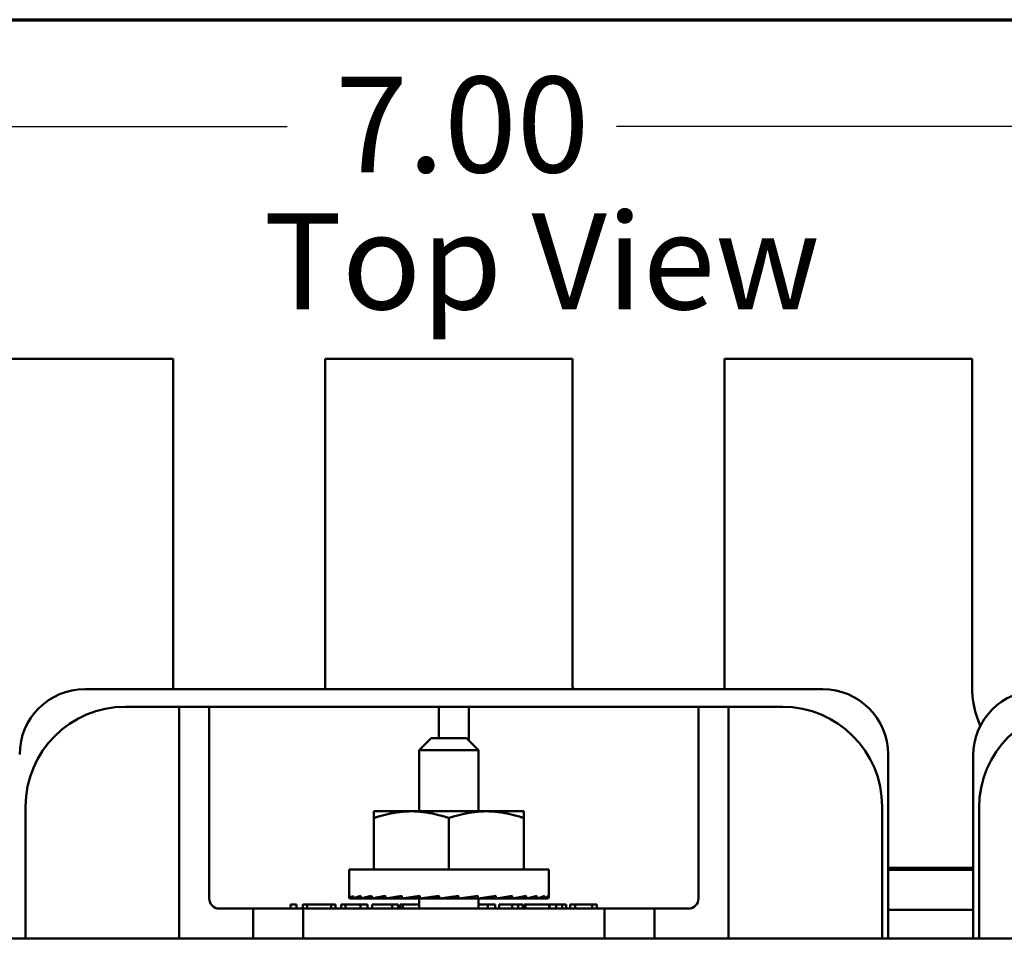
# Model space of a CAD drawing. Units: inches. Extents: x 0.7 to 32.3, y -0.3 to 25.1.
# Drawn here: x 4.7 to 7.2, y 22.4 to 24.7 of the extents above; entities that cross this region are included whole.
import ezdxf

# ---------------------------------------------------------------- set-up
doc = ezdxf.new("R2010")
doc.units = ezdxf.units.IN
doc.header["$LTSCALE"] = 1.5
doc.header["$MEASUREMENT"] = 0
doc.layers.get('0').update_dxf_attribs({"lineweight": 25})
for name, color, linetype, lineweight in [('Border (ANSI)', 7, 'Continuous', 70), ('Dimension (ANSI)', 7, 'Continuous', 25), ('Symbol (ANSI)', 7, 'Continuous', 25), ('Visible (ANSI)', 7, 'Continuous', 50)]:
    doc.layers.add(name, color=color, linetype=linetype, lineweight=lineweight)
doc.styles.add('Note Text (ANSI)', font='tahoma.ttf')
doc.dimstyles.new('Default (ANSI)', dxfattribs={"dimscale": 1.5, "dimtxt": 0.16, "dimasz": 0.098425, "dimexe": 0.125, "dimexo": 0.0625, "dimgap": 0.031496, "dimtad": 0, "dimtih": 1, "dimtoh": 1, "dimrnd": 1e-08, "dimzin": 0, "dimdsep": 46, "dimtxsty": 'Note Text (ANSI)', "dimcen": 0.09, "dimdle": 0.393701, "dimclrd": 256, "dimclre": 256, "dimclrt": 256, "dimadec": 0, "dimazin": 1, "dimtfac": 0.75, "dimtofl": 0, "dimtmove": 0, "dimatfit": 3, "dimfxl": 1, "dimtolj": 1, "dimtzin": 4, "dimlwd": -1, "dimlwe": -1, "dimarcsym": 0})

# ---------------------------------------------------------------- blocks, each defined once
blk = doc.blocks.new('Borders Default Border')
at = {"layer": 'Border (ANSI)', "flags": 128}
blk.add_lwpolyline([(0.75, 0.5), (0.75, 16.5), (21.25, 16.5), (21.25, 0.5), (0.75, 0.5)], dxfattribs=at)
blk = doc.blocks.new('*D6')
at = {"layer": 'Defpoints', "color": 0, "transparency": 16777216}
for p in [(9.2709, 24.4824), (9.2709, 22.9067), (2.3113, 22.7758)]:
    blk.add_point(p, dxfattribs=at)
at = {"layer": 'Dimension (ANSI)', "transparency": 16777216}
for p, q in [((2.3113, 22.8695), (2.3113, 24.6699)), ((9.2709, 23.0004), (9.2709, 24.6699)), ((2.459, 24.4824), (5.3787, 24.4824)), ((9.1233, 24.4824), (6.2035, 24.4824))]:
    blk.add_line(p, q, dxfattribs=at)
for points in [[(2.459, 24.507), (2.459, 24.4578), (2.3113, 24.4824)], [(9.1233, 24.507), (9.1233, 24.4578), (9.2709, 24.4824)]]:
    blk.add_solid(points, dxfattribs=at)
at = {"layer": 'Dimension (ANSI)', "transparency": 16777216, "insert": (5.426, 24.6073), "char_height": 0.24, "attachment_point": 1, "style": 'Note Text (ANSI)'}
blk.add_mtext('\\A1; \\fTahoma|b0|i0;7.00', dxfattribs=at)

msp = doc.modelspace()

# ---------------------------------------------------------------- linework, layer by layer
at = {"layer": 'Visible (ANSI)'}
for p, q in [((5.0938, 23.9003), (4.4738, 23.9003)), ((5.0938, 23.0803), (5.0938, 23.9003)), ((6.0938, 23.9003), (5.4738, 23.9003)), ((5.4738, 23.9003), (5.4738, 23.0803)), ((6.0938, 23.0803), (6.0938, 23.9003)), ((7.0938, 23.9003), (6.4738, 23.9003)), ((6.4738, 23.9003), (6.4738, 23.0803)), ((7.0938, 23.0803), (7.0938, 23.9003)), ((4.8724, 23.0729), (6.7202, 23.0729)), ((5.1088, 23.0288), (4.9738, 23.0288)), ((5.1838, 23.0288), (5.1088, 23.0288)), ((5.1088, 22.9538), (5.1088, 23.0288)), ((5.1838, 23.0288), (5.1838, 22.9538)), ((5.7588, 23.0288), (5.1838, 23.0288)), ((5.7588, 22.9538), (5.7588, 23.0288)), ((5.8338, 23.0288), (5.7588, 23.0288)), ((5.8338, 23.0288), (5.8338, 22.9538)), ((6.4088, 23.0288), (5.8338, 23.0288)), ((6.4838, 23.0288), (6.4088, 23.0288)), ((6.4088, 22.9538), (6.4088, 23.0288)), ((6.4838, 23.0288), (6.4838, 22.9538)), ((6.6188, 23.0288), (6.4838, 23.0288)), ((5.1088, 22.9538), (5.1088, 22.4483)), ((5.1838, 22.5483), (5.1838, 22.9538)), ((5.7588, 22.9538), (5.7588, 22.9503)), ((5.8338, 22.9443), (5.8338, 22.9538)), ((6.4088, 22.9538), (6.4088, 22.5483)), ((6.4838, 22.4483), (6.4838, 22.9538)), ((5.7398, 22.9503), (5.7098, 22.9203)), ((5.7398, 22.9503), (5.8278, 22.9503)), ((5.8278, 22.9503), (5.8578, 22.9203)), ((5.8578, 22.9203), (5.7098, 22.9203)), ((5.7098, 22.767), (5.7098, 22.9203)), ((5.8578, 22.767), (5.8578, 22.9203)), ((6.8834, 22.9097), (6.8834, 22.4483)), ((7.0967, 22.4483), (7.0967, 22.9067)), ((4.7238, 22.7788), (4.7238, 22.4483)), ((5.5963, 22.7503), (5.5963, 22.767)), ((5.6901, 22.767), (5.5963, 22.767)), ((5.8776, 22.767), (5.6901, 22.767)), ((5.9713, 22.767), (5.8776, 22.767)), ((5.9713, 22.767), (5.9713, 22.7503)), ((6.8688, 22.4483), (6.8688, 22.7788)), ((7.1113, 22.7758), (7.1113, 22.4483)), ((5.5963, 22.6213), (5.5963, 22.7503)), ((5.7838, 22.6213), (5.7838, 22.7503)), ((5.9713, 22.6213), (5.9713, 22.7503)), ((5.5338, 22.6213), (6.0338, 22.6213)), ((5.5338, 22.6213), (5.5338, 22.5519)), ((6.0338, 22.6213), (6.0338, 22.5519)), ((6.8834, 22.6253), (7.0967, 22.6253)), ((7.0967, 22.6203), (6.8834, 22.6203)), ((7.0967, 22.6203), (6.8834, 22.6203)), ((5.535, 22.5483), (5.535, 22.5556)), ((5.535, 22.5483), (5.5446, 22.5484)), ((5.5446, 22.5483), (5.5446, 22.5556)), ((5.5446, 22.5483), (5.5633, 22.5485)), ((5.5633, 22.5483), (5.5633, 22.5556)), ((5.5633, 22.5483), (5.5906, 22.5487)), ((5.5906, 22.5483), (5.5906, 22.5556)), ((5.5906, 22.5483), (5.6252, 22.5489)), ((5.5988, 22.5484), (5.5988, 22.5483)), ((5.5988, 22.5483), (5.9688, 22.5483)), ((5.6252, 22.5483), (5.6252, 22.5556)), ((5.6252, 22.5483), (5.666, 22.5492)), ((5.666, 22.5483), (5.666, 22.5556)), ((5.666, 22.5483), (5.6966, 22.5492)), ((5.7098, 22.5233), (5.7098, 22.5483)), ((5.7113, 22.5483), (5.7113, 22.5556)), ((5.7113, 22.5483), (5.7301, 22.5492)), ((5.7593, 22.5483), (5.7593, 22.5556)), ((5.7593, 22.5483), (5.8083, 22.5556)), ((5.802, 22.5492), (5.802, 22.5546)), ((5.8083, 22.5483), (5.802, 22.5492)), ((5.8083, 22.5483), (5.8083, 22.5556)), ((5.8375, 22.5492), (5.8375, 22.5527)), ((5.8564, 22.5483), (5.8375, 22.5492)), ((5.8564, 22.5483), (5.8564, 22.5556)), ((5.8578, 22.5233), (5.8578, 22.5483)), ((5.871, 22.5492), (5.871, 22.5505)), ((5.9017, 22.5483), (5.871, 22.5492)), ((5.9017, 22.5483), (5.9017, 22.5556)), ((5.9424, 22.5483), (5.9065, 22.5491)), ((5.9424, 22.5483), (5.9424, 22.5556)), ((5.9771, 22.5483), (5.9455, 22.5488)), ((5.9688, 22.5484), (5.9688, 22.5483)), ((5.9771, 22.5483), (5.9771, 22.5556)), ((6.0043, 22.5483), (5.9789, 22.5487)), ((6.0043, 22.5483), (6.0043, 22.5556)), ((6.0231, 22.5483), (6.0052, 22.5485)), ((6.0231, 22.5483), (6.0231, 22.5556)), ((6.0326, 22.5483), (6.0233, 22.5484)), ((6.0326, 22.5483), (6.0326, 22.5556)), ((5.2938, 22.5233), (5.2088, 22.5233)), ((5.4188, 22.5233), (5.2938, 22.5233)), ((5.2938, 22.5233), (5.2938, 22.4483)), ((5.3872, 22.5333), (5.4021, 22.5333)), ((5.3872, 22.5233), (5.3872, 22.5333)), ((5.4021, 22.5233), (5.4021, 22.5333)), ((5.4181, 22.5333), (5.4293, 22.5333)), ((5.4181, 22.5233), (5.4181, 22.5333)), ((5.4188, 22.4483), (5.4188, 22.5233)), ((5.4188, 22.5233), (6.1738, 22.5233)), ((5.4293, 22.5333), (5.4593, 22.5333)), ((5.4293, 22.5233), (5.4293, 22.5333)), ((5.4593, 22.5333), (5.4892, 22.5333)), ((5.4892, 22.5333), (5.5003, 22.5333)), ((5.4892, 22.5233), (5.4892, 22.5333)), ((5.5003, 22.5233), (5.5003, 22.5333)), ((5.5139, 22.5233), (5.5139, 22.5333)), ((5.5139, 22.5333), (5.5254, 22.5333)), ((5.5254, 22.5333), (5.5629, 22.5333)), ((5.5254, 22.5233), (5.5254, 22.5333)), ((5.5629, 22.5233), (5.5629, 22.5333)), ((5.5629, 22.5333), (5.5804, 22.5333)), ((5.5804, 22.5233), (5.5804, 22.5333)), ((5.5915, 22.5233), (5.5915, 22.5333)), ((5.5915, 22.5333), (5.6418, 22.5333)), ((5.6418, 22.5333), (5.6567, 22.5333)), ((5.6418, 22.5233), (5.6418, 22.5333)), ((5.6567, 22.5233), (5.6567, 22.5333)), ((5.662, 22.5233), (5.662, 22.5333)), ((5.662, 22.5333), (5.6685, 22.5333)), ((5.6685, 22.5233), (5.6685, 22.5333)), ((5.6685, 22.5333), (5.7098, 22.5333)), ((5.8578, 22.5333), (5.8811, 22.5333)), ((5.8811, 22.5233), (5.8811, 22.5333)), ((5.8811, 22.5333), (5.8894, 22.5333)), ((5.8894, 22.5333), (5.8995, 22.5333)), ((5.8995, 22.5233), (5.8995, 22.5333)), ((5.9099, 22.5333), (5.9396, 22.5333)), ((5.9099, 22.5233), (5.9099, 22.5333)), ((5.9396, 22.5333), (5.9424, 22.5333)), ((5.9424, 22.5333), (5.9573, 22.5333)), ((5.9424, 22.5233), (5.9424, 22.5333)), ((5.9573, 22.5233), (5.9573, 22.5333)), ((5.9573, 22.5333), (5.9694, 22.5333)), ((5.9694, 22.5233), (5.9694, 22.5333)), ((5.9723, 22.5233), (5.9723, 22.5333)), ((5.9723, 22.5333), (5.976, 22.5333)), ((5.976, 22.5233), (5.976, 22.5333)), ((5.976, 22.5333), (6.0036, 22.5333)), ((6.0036, 22.5333), (6.0349, 22.5333)), ((6.0349, 22.5233), (6.0349, 22.5333)), ((6.0349, 22.5333), (6.0356, 22.5333)), ((6.0356, 22.5233), (6.0356, 22.5333)), ((6.0356, 22.5333), (6.0362, 22.5333)), ((6.0362, 22.5333), (6.0524, 22.5333)), ((6.0524, 22.5333), (6.0673, 22.5333)), ((6.0524, 22.5233), (6.0524, 22.5333)), ((6.0673, 22.5233), (6.0673, 22.5333)), ((6.0673, 22.5333), (6.0677, 22.5333)), ((6.0677, 22.5333), (6.0778, 22.5333)), ((6.0778, 22.5233), (6.0778, 22.5333)), ((6.0874, 22.5233), (6.0874, 22.5333)), ((6.0874, 22.5333), (6.0998, 22.5333)), ((6.0998, 22.5333), (6.1038, 22.5333)), ((6.0998, 22.5233), (6.0998, 22.5333)), ((6.1038, 22.5333), (6.1211, 22.5333)), ((6.1211, 22.5333), (6.1384, 22.5333)), ((6.1384, 22.5333), (6.1424, 22.5333)), ((6.1424, 22.5233), (6.1424, 22.5333)), ((6.1424, 22.5333), (6.1547, 22.5333)), ((6.1547, 22.5233), (6.1547, 22.5333)), ((6.2988, 22.5233), (6.1738, 22.5233)), ((6.1738, 22.5233), (6.1738, 22.4483)), ((6.3838, 22.5233), (6.2988, 22.5233)), ((6.2988, 22.4483), (6.2988, 22.5233)), ((6.8834, 22.5203), (7.0967, 22.5203)), ((8.7838, 22.4483), (2.7838, 22.4483))]:
    msp.add_line(p, q, dxfattribs=at)
for centre, radius, start, end in [((5.2838, 23.0803), 0.19, 180, 182.2321), ((5.2838, 23.0803), 0.19, 357.7679, 0), ((6.2838, 23.0803), 0.19, 180, 182.2321), ((6.2838, 23.0803), 0.19, 357.7679, 0), ((7.3438, 23.0803), 0.25, 180, 203.4634), ((4.8724, 22.9097), 0.1632, 90, 180), ((6.7202, 22.9097), 0.1632, 0, 90), ((7.2599, 22.9067), 0.1632, 90, 180), ((4.9738, 22.7788), 0.25, 90, 180), ((6.6188, 22.7788), 0.25, 0, 90), ((7.3613, 22.7758), 0.25, 90, 180), ((5.2088, 22.5483), 0.025, 180, 270), ((6.3838, 22.5483), 0.025, 270, 0)]:
    msp.add_arc(centre, radius, start, end, dxfattribs=at)
for centre, major_axis, ratio, start_param, end_param in [((5.7838, 22.5519), (0.25, 0), 0.148954, 3.043418, 3.239767), ((5.7892, 22.5519), (-0.2554, -0.0074), 0.144497, 5.98762, 6.181831), ((5.7892, 22.5519), (-0.2554, 0.0074), 0.144497, 0.291926, 0.295565), ((5.7889, 22.5519), (-0.2551, -0.0145), 0.136113, 5.789487, 5.983697), ((5.7889, 22.5519), (0.2551, -0.0145), 0.136113, 3.628008, 3.635291), ((5.7884, 22.5519), (-0.2547, -0.0211), 0.122499, 5.591952, 5.786163), ((5.7884, 22.5519), (0.2547, -0.0211), 0.122499, 3.821592, 3.832826), ((5.7877, 22.5519), (-0.2541, -0.0268), 0.104177, 5.395196, 5.589406), ((5.7869, 22.5519), (-0.2536, -0.0314), 0.081851, 5.199275, 5.393485), ((5.7859, 22.5519), (-0.2531, -0.0348), 0.05638, 5.004119, 5.198329), ((5.7854, 22.5519), (0.1873, 0.0258), 0.05638, 1.969924, 2.056736), ((5.7849, 22.5519), (-0.2528, -0.0369), 0.028742, 4.809545, 5.003755), ((5.7846, 22.5519), (0.1871, 0.0273), 0.028742, 1.702244, 1.862162), ((5.7827, 22.5519), (-0.2528, -0.0369), 0.028742, 1.667952, 1.862162), ((5.7817, 22.5519), (-0.2531, -0.0348), 0.05638, 1.862526, 2.056736), ((5.7807, 22.5519), (-0.2536, -0.0314), 0.081851, 2.057682, 2.251892), ((5.7799, 22.5519), (-0.2541, -0.0268), 0.104177, 2.253603, 2.447814), ((5.7792, 22.5519), (-0.2547, -0.0211), 0.122499, 2.45036, 2.64457), ((5.7787, 22.5519), (0.2551, 0.0145), 0.136113, 5.789487, 5.983697), ((5.7784, 22.5519), (0.2554, 0.0074), 0.144497, 5.98762, 6.181831), ((5.7838, 22.5519), (-0.25, 0), 0.148954, 3.043418, 3.141593)]:
    msp.add_ellipse(centre, major_axis=major_axis, ratio=ratio, start_param=start_param, end_param=end_param, dxfattribs=at)
for points, weights in [([(5.6901, 22.767), (5.6466, 22.767), (5.5963, 22.7503)], [1.85503301834, 1.85503301834, 1.72184763989]), ([(5.7838, 22.7503), (5.7336, 22.767), (5.6901, 22.767)], [1.72184763989, 1.85503301834, 1.85503301834]), ([(5.8776, 22.767), (5.8341, 22.767), (5.7838, 22.7503)], [1.85503301834, 1.85503301834, 1.72184763989]), ([(5.9713, 22.7503), (5.9211, 22.767), (5.8776, 22.767)], [1.72184763989, 1.85503301834, 1.85503301834])]:
    msp.add_rational_spline(points, weights, degree=2, dxfattribs=at)

# ---------------------------------------------------------------- block references
at = {"xscale": 1.5, "yscale": 1.5, "zscale": 1.5}
msp.add_blockref('Borders Default Border', (0, 0), dxfattribs=at)

# ---------------------------------------------------------------- texts
at = {"layer": 'Symbol (ANSI)', "insert": (5.32, 24.2646), "char_height": 0.24, "width": 2.688303, "attachment_point": 1, "style": 'Note Text (ANSI)'}
msp.add_mtext('\\fTahoma|b0|i0;Top View', dxfattribs=at)

# ---------------------------------------------------------------- dimensions: what is measured, and where the dimension line sits
at = {"layer": 'Dimension (ANSI)'}
dim = msp.add_linear_dim(base=(9.2709, 24.4824), p1=(2.3113, 22.7758), p2=(9.2709, 22.9067), angle=180, text=' \\fTahoma|b0|i0;7.00', dimstyle='Default (ANSI)', override={"dimgap": 0.031496, "dimtih": 0, "dimtoh": 0, "dimdec": 2, "dimtol": 0, "dimlim": 0, "dimtp": 0, "dimtm": 0, "dimtdec": 2, "dimatfit": 1}, dxfattribs=at)
dim.commit()
dim.dimension.update_dxf_attribs({"geometry": '*D6', "text_midpoint": (5.7911, 24.4824), "dimtype": 160})

doc.saveas('drawing.dxf')
